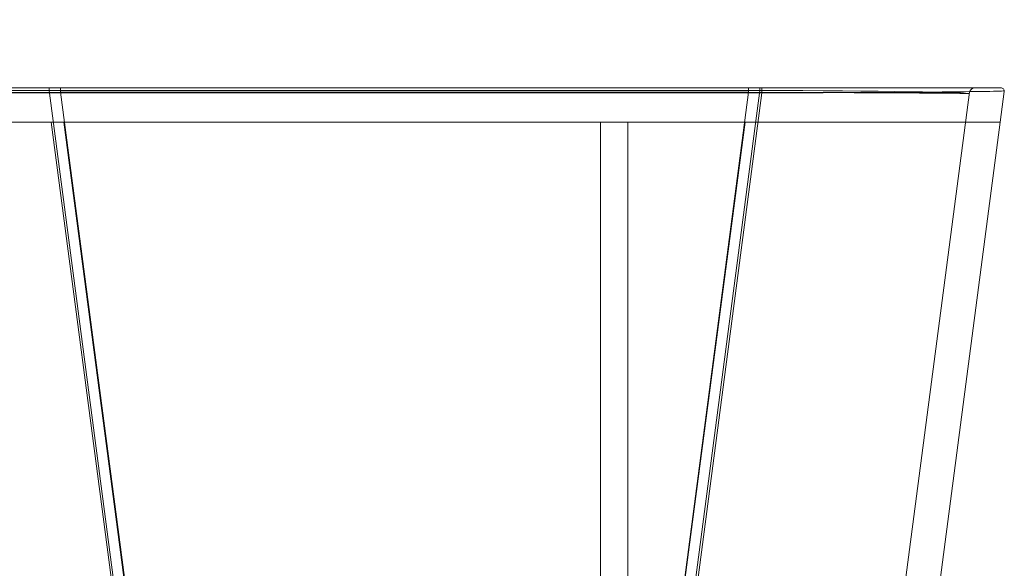
# Model space of a CAD drawing. Units: millimetres. Extents: x 121 to 2993, y 29 to 1763.
# Drawn here: x 2360 to 2935, y 1444 to 1763 of the extents above; entities that cross this region are included whole.
import ezdxf
from ezdxf.lldxf.tags import DXFTag

# ---------------------------------------------------------------- set-up
doc = ezdxf.new("R2010")
doc.units = ezdxf.units.MM
doc.layers.add('1', color=7, linetype='Continuous')
doc.layers.add('256', color=7, linetype='Continuous')
doc.styles.add('blockfont', font='simplex.shx')
tags = doc.linetypes.add('DASHED', pattern=[25.72, 12.86, -12.86]).pattern_tags.tags
tags[6:7] = [DXFTag(74, 4), DXFTag(75, 0), DXFTag(340, '0'), DXFTag(46, 0.0), DXFTag(50, 0.0), DXFTag(44, 0.0), DXFTag(45, 0.0)]
tags[4:5] = [DXFTag(74, 4), DXFTag(75, 0), DXFTag(340, '0'), DXFTag(46, 0.0), DXFTag(50, 0.0), DXFTag(44, 0.0), DXFTag(45, 0.0)]
doc.dimstyles.get("Standard").update_dxf_attribs({"dimtxt": 0.18, "dimasz": 0.18, "dimexe": 0.18, "dimexo": 0.0625, "dimgap": 0.09, "dimtad": 0, "dimtih": 1, "dimtoh": 1, "dimdec": 4, "dimzin": 0, "dimdsep": 46, "dimtxsty": 'Standard', "dimcen": 0.09, "dimadec": 0, "dimazin": 0, "dimtfac": 1, "dimtdec": 4, "dimtofl": 0, "dimtmove": 0, "dimatfit": 3, "dimfxl": 0, "dimtolj": 1, "dimtzin": 0, "dimarcsym": 0})

# ---------------------------------------------------------------- blocks, each defined once
blk = doc.blocks.new('_U0')
at = {"layer": '256', "color": 252, "lineweight": 13}
for p, q in [((2092.87, 1723.76), (2092.87, 1763.45)), ((2924.73, 1723.76), (2077, 1723.76)), ((2126.76, 1703.76), (2077, 1703.76)), ((2092.87, 1703.76), (2092.87, 1641.81))]:
    blk.add_line(p, q, dxfattribs=at)
at = {"layer": '256', "color": 252, "lineweight": 18}
for points in [[(2092.87, 1723.76), (2088.62, 1739.63), (2097.13, 1739.63)], [(2092.87, 1703.76), (2097.13, 1687.88), (2088.62, 1687.88)]]:
    blk.add_solid(points, dxfattribs=at)
at = {"layer": '256', "color": 252, "linetype": 'Continuous', "lineweight": 18, "insert": (2090.06, 1645.78), "char_height": 15.875, "attachment_point": 7, "rotation": 90, "line_spacing_factor": 0.903614, "style": 'blockfont'}
blk.add_mtext('\\W1.1089;20', dxfattribs=at)

msp = doc.modelspace()

# ---------------------------------------------------------------- linework, layer by layer
at = {"layer": '1', "color": 9, "linetype": 'Continuous', "lineweight": 18}
for p, q in [((2932.67, 1723.76), (2134.7, 1723.76)), ((2934.65, 1721.5), (2932.32, 1703.76)), ((2932.32, 1703.76), (2134.7, 1703.76)), ((2698.95, 1123.76), (2698.95, 1703.76)), ((2714.95, 1703.76), (2698.95, 1703.76)), ((2714.95, 1123.76), (2714.95, 1703.76)), ((2932.32, 1703.76), (2856.19, 1125.5))]:
    msp.add_line(p, q, dxfattribs=at)
at = {"layer": '1', "color": 13, "linetype": 'DASHED', "lineweight": 13}
for p, q in [((2377.38, 1723.76), (2377.38, 1722.26)), ((2384.01, 1723.76), (2384.01, 1721.12)), ((2785.39, 1723.76), (2785.39, 1721.12)), ((2792.02, 1723.76), (2792.02, 1722.26)), ((2793.13, 1723.76), (2793.13, 1720.76)), ((2134.7, 1720.76), (2793.13, 1720.76)), ((2431.3, 1312.73), (2377.38, 1722.26)), ((2792.02, 1722.26), (2377.38, 1722.26)), ((2384.01, 1721.12), (2436.07, 1325.69)), ((2384.01, 1721.12), (2785.39, 1721.12)), ((2793.13, 1720.76), (2714.67, 1124.76)), ((2733.34, 1325.69), (2785.39, 1721.12)), ((2792.02, 1722.26), (2738.1, 1312.73)), ((2914.43, 1721.15), (2862.25, 1324.79)), ((2454.73, 1124.76), (2378.5, 1703.76))]:
    msp.add_line(p, q, dxfattribs=at)
at = {"layer": '1', "color": 13, "linetype": 'Continuous', "lineweight": 13}
for p, q in [((2385.97, 1703.76), (2462.1, 1125.51)), ((2714.95, 1183.61), (2783.43, 1703.76))]:
    msp.add_line(p, q, dxfattribs=at)
at = {"layer": '1', "color": 13, "linetype": 'DASHED', "lineweight": 13}
msp.add_arc((2917.41, 1720.76), 3, 90, 172.5, dxfattribs=at)
at = {"layer": '1', "color": 9, "linetype": 'Continuous', "lineweight": 18}
msp.add_arc((2932.67, 1721.76), 2, 352.5, 90, dxfattribs=at)
at = {"layer": '1', "color": 13, "linetype": 'DASHED', "lineweight": 13}
for centre, major_axis, ratio, start_param, end_param in [((2386.14, 1720.76), (-131.17, -0.39), 0.01126, 4.779215, 6.284702), ((2386.14, 1720.76), (-131.17, -0.39), 0.002739, 4.728666, 6.283554), ((2783.26, 1720.76), (131.17, -0.39), 0.002739, 6.282816, 7.837705), ((2783.26, 1720.76), (131.17, -0.39), 0.01126, 6.281669, 7.787155), ((2783.39, 1721.76), (-151.26, -0.26), 0.006514, 1.63526, 3.140746)]:
    msp.add_ellipse(centre, major_axis=major_axis, ratio=ratio, start_param=start_param, end_param=end_param, dxfattribs=at)

# ---------------------------------------------------------------- dimensions: what is measured, and where the dimension line sits
at = {"layer": '256', "color": 252, "linetype": 'Continuous', "lineweight": 18}
dim = msp.add_linear_dim(base=(2092.87, 1723.76), p1=(2134.7, 1703.76), p2=(2932.67, 1723.76), angle=90, dimstyle='Standard', override={"dimtxt": 15.875, "dimasz": 15.875, "dimexe": 15.875, "dimexo": 7.9375, "dimgap": 7.9375, "dimtad": 1, "dimtih": 0, "dimtoh": 0, "dimdec": 0, "dimlfac": 1, "dimzin": 8, "dimdsep": 44, "dimlunit": 2, "dimtxsty": 'blockfont', "dimsah": 1, "dimse1": 0, "dimse2": 0, "dimsd1": 0, "dimsd2": 0, "dimclrd": 252, "dimclre": 252, "dimclrt": 252, "dimtol": 0, "dimtm": -0.1, "dimtfac": 0.2, "dimtdec": 2, "dimtofl": 1, "dimtmove": 0, "dimatfit": 2, "dimtzin": 8, "dimlwd": 13, "dimlwe": 13}, dxfattribs=at)
dim.commit()
dim.dimension.update_dxf_attribs({"geometry": '_U0', "text_midpoint": (2092.87, 1533.15), "dimtype": 160})

doc.saveas('drawing.dxf')
